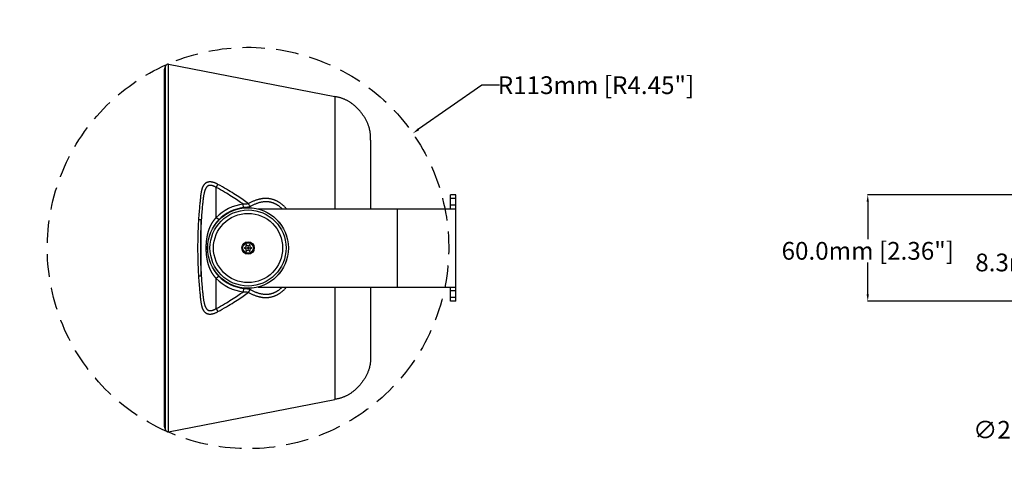
# Model space of a CAD drawing. Units: millimetres. Extents: x -909 to 704, y -404 to 580.
# Drawn here: x -822 to -267, y 266 to 523 of the extents above; entities that cross this region are included whole.
import ezdxf

# ---------------------------------------------------------------- set-up
doc = ezdxf.new("R2010")
doc.units = ezdxf.units.MM
doc.linetypes.add('DASHED', pattern=[19.05, 12.7, -6.35])
doc.layers.add('AXIS_Dimensions', color=7, linetype='Continuous')
doc.layers.add('AXIS_Sectional-View', color=7, linetype='Continuous')
doc.styles.get("Standard").update_dxf_attribs({"font": 'arial.ttf'})
doc.dimstyles.new('AXIS', dxfattribs={"dimtxt": 10, "dimasz": 4, "dimexe": 0.18, "dimexo": 0.0625, "dimgap": 0.09, "dimtad": 0, "dimtih": 1, "dimtoh": 1, "dimdec": 0, "dimzin": 0, "dimdsep": 46, "dimtxsty": 'Standard', "dimcen": 0.09, "dimadec": 0, "dimazin": 0, "dimtfac": 1, "dimtdec": 0, "dimtofl": 0, "dimtmove": 0, "dimatfit": 3, "dimfxl": 1, "dimtolj": 1, "dimtzin": 0, "dimarcsym": 0})

# ---------------------------------------------------------------- blocks, each defined once
blk = doc.blocks.new('*D12')
at = {"layer": 'AXIS_Dimensions', "color": 0, "lineweight": -2, "transparency": 16777216}
for p, q in [((-43, 398.84), (-192.48, 398.84)), ((-192.3, 394.84), (-192.3, 394.54)), ((-43, 390.54), (-192.48, 390.54)), ((-192.3, 390.54), (-192.3, 386.54)), ((-192.3, 386.54), (-196.3, 386.54))]:
    blk.add_line(p, q, dxfattribs=at)
at = {"layer": 'AXIS_Dimensions', "color": 0, "transparency": 16777216}
for points in [[(-192.96, 394.84), (-191.63, 394.84), (-192.3, 398.84)], [(-192.96, 394.54), (-191.63, 394.54), (-192.3, 390.54)]]:
    blk.add_solid(points, dxfattribs=at)
at = {"layer": 'Defpoints', "color": 0, "transparency": 16777216}
for p in [(-42.93, 398.84), (-192.3, 390.54), (-42.93, 390.54)]:
    blk.add_point(p, dxfattribs=at)
at = {"layer": 'AXIS_Dimensions', "color": 0, "transparency": 16777216, "insert": (-238.89, 386.54), "char_height": 10, "attachment_point": 5}
blk.add_mtext('\\A1;8.3mm [0.33"]', dxfattribs=at)
blk = doc.blocks.new('*D13')
at = {"layer": 'AXIS_Dimensions', "color": 0, "lineweight": -2, "transparency": 16777216}
for p, q in [((-0.05, 424.69), (-344.32, 424.69)), ((-344.14, 420.69), (-344.14, 399.59)), ((-344.14, 368.69), (-344.14, 386.59)), ((-0.05, 364.69), (-344.32, 364.69))]:
    blk.add_line(p, q, dxfattribs=at)
at = {"layer": 'AXIS_Dimensions', "color": 0, "transparency": 16777216}
for points in [[(-344.8, 420.69), (-343.47, 420.69), (-344.14, 424.69)], [(-344.8, 368.69), (-343.47, 368.69), (-344.14, 364.69)]]:
    blk.add_solid(points, dxfattribs=at)
at = {"layer": 'Defpoints', "color": 0, "transparency": 16777216}
for p in [(0.02, 424.69), (-344.14, 364.69), (0.02, 364.69)]:
    blk.add_point(p, dxfattribs=at)
at = {"layer": 'AXIS_Dimensions', "color": 0, "transparency": 16777216, "insert": (-344.14, 393.09), "char_height": 10, "attachment_point": 5}
blk.add_mtext('\\A1;60.0mm [2.36"]', dxfattribs=at)
blk = doc.blocks.new('*D14')
at = {"layer": 'AXIS_Dimensions', "color": 0, "lineweight": -2, "transparency": 16777216}
for p, q in [((-0.07, 394.69), (0.11, 394.69)), ((0.02, 394.6), (0.02, 394.78)), ((-161.31, 292.32), (-11.8, 387.19)), ((-165.31, 292.32), (-161.31, 292.32))]:
    blk.add_line(p, q, dxfattribs=at)
at = {"layer": 'AXIS_Dimensions', "color": 0, "transparency": 16777216}
blk.add_solid([(-12.16, 387.75), (-11.45, 386.63), (-8.43, 389.33)], dxfattribs=at)
at = {"layer": 'Defpoints', "color": 0, "transparency": 16777216}
for p in [(8.46, 400.05), (-8.43, 389.33)]:
    blk.add_point(p, dxfattribs=at)
at = {"layer": 'AXIS_Dimensions', "color": 0, "transparency": 16777216, "insert": (-222.66, 292.32), "char_height": 10, "attachment_point": 5}
blk.add_mtext('\\A1;∅20.0mm [∅0.79"]', dxfattribs=at)
blk = doc.blocks.new('*D21')
at = {"layer": 'AXIS_Dimensions', "color": 0, "lineweight": -2, "transparency": 16777216}
for p, q in [((-561.33, 486.37), (-597.02, 461.52)), ((-551.5, 486.37), (-561.33, 486.37)), ((-693.11, 394.69), (-692.93, 394.69)), ((-693.02, 394.6), (-693.02, 394.78))]:
    blk.add_line(p, q, dxfattribs=at)
at = {"layer": 'AXIS_Dimensions', "color": 0, "transparency": 16777216}
blk.add_solid([(-597.4, 462.07), (-596.64, 460.97), (-600.3, 459.23)], dxfattribs=at)
at = {"layer": 'Defpoints', "color": 0, "transparency": 16777216}
for p in [(-600.3, 459.23), (-693.02, 394.69)]:
    blk.add_point(p, dxfattribs=at)
at = {"layer": 'AXIS_Dimensions', "color": 0, "transparency": 16777216, "insert": (-497.14, 486.37), "char_height": 10, "attachment_point": 5}
blk.add_mtext('\\A1;R113mm [R4.45"]', dxfattribs=at)

msp = doc.modelspace()

# ---------------------------------------------------------------- linework, layer by layer
at = {"layer": 'AXIS_Dimensions', "linetype": 'DASHED'}
msp.add_ellipse((-693.02, 394.69), major_axis=(-45.63, -103.36), ratio=0.999936, dxfattribs=at)
at = {"layer": 'AXIS_Sectional-View', "linetype": 'Continuous'}
for p, q in [((-740.3, 494.71), (-740.3, 294.67)), ((-739.46, 497.19), (-740.24, 495.05)), ((-740.24, 495.05), (-740.24, 294.33)), ((-739.46, 292.19), (-739.46, 497.19)), ((-737.76, 498.15), (-644.25, 479.97)), ((-737.76, 291.23), (-737.76, 498.15)), ((-740.32, 491.69), (-740.32, 297.69)), ((-644.25, 479.97), (-644.25, 416.69)), ((-624.02, 455.43), (-624.02, 416.69)), ((-710.92, 428.78), (-710, 430.5)), ((-710.92, 411.84), (-710.92, 428.78)), ((-579.02, 416.69), (-579.02, 424.69)), ((-576.02, 424.69), (-579.02, 424.69)), ((-576.02, 422.64), (-579.02, 422.64)), ((-576.02, 364.69), (-576.02, 424.69)), ((-695.5, 417.41), (-695.71, 419.33)), ((-695.35, 419.32), (-695.47, 419.33)), ((-693.66, 419.45), (-693.92, 419.41)), ((-693.53, 419.47), (-693.66, 419.45)), ((-693.41, 419.49), (-693.53, 419.47)), ((-693.3, 419.51), (-693.41, 419.49)), ((-692.65, 419.4), (-692.81, 419.63)), ((-692.49, 419.16), (-692.65, 419.4)), ((-692.34, 418.93), (-692.49, 419.16)), ((-692.18, 418.7), (-692.34, 418.93)), ((-692.03, 418.47), (-692.18, 418.7)), ((-691.88, 418.25), (-692.03, 418.47)), ((-691.73, 418.04), (-691.88, 418.25)), ((-687.32, 416.69), (-576.02, 416.69)), ((-609.02, 416.69), (-609.02, 372.69)), ((-576.02, 418.74), (-579.02, 418.74)), ((-719.38, 379), (-719.38, 410.37)), ((-709.52, 410.5), (-710.92, 411.84)), ((-716.73, 394.69), (-715.75, 394.69)), ((-710.92, 360.6), (-710.92, 377.54)), ((-695.5, 371.97), (-695.71, 370.05)), ((-687.32, 372.69), (-576.02, 372.69)), ((-644.25, 372.69), (-644.25, 309.41)), ((-624.02, 372.69), (-624.02, 333.95)), ((-579.02, 364.69), (-579.02, 372.69)), ((-693.66, 369.93), (-693.53, 369.91)), ((-693.53, 369.91), (-693.41, 369.89)), ((-576.02, 370.64), (-579.02, 370.64)), ((-576.02, 366.74), (-579.02, 366.74)), ((-710.92, 360.6), (-710, 358.88)), ((-576.02, 364.69), (-579.02, 364.69)), ((-737.76, 291.23), (-644.25, 309.41)), ((-740.24, 294.33), (-739.46, 292.19))]:
    msp.add_line(p, q, dxfattribs=at)
for points in [[(-624.02, 455.43), (-624.02, 455.94), (-624.02, 456.44), (-624.03, 456.9), (-624.04, 457.35), (-624.06, 457.78), (-624.09, 458.19), (-624.12, 458.58), (-624.15, 458.96), (-624.19, 459.33), (-624.24, 459.69), (-624.29, 460.04), (-624.35, 460.39), (-624.41, 460.73), (-624.48, 461.07), (-624.55, 461.4), (-624.64, 461.74), (-624.72, 462.08), (-624.82, 462.41), (-624.92, 462.75), (-625.02, 463.09), (-625.14, 463.43), (-625.26, 463.77), (-625.39, 464.12), (-625.52, 464.47), (-625.67, 464.82), (-625.82, 465.18), (-625.98, 465.53), (-626.15, 465.89), (-626.33, 466.25), (-626.52, 466.62), (-626.71, 466.98), (-626.92, 467.35), (-627.13, 467.72), (-627.35, 468.09), (-627.58, 468.46), (-627.82, 468.83), (-628.06, 469.19), (-628.31, 469.56), (-628.57, 469.93), (-628.84, 470.29), (-629.12, 470.65), (-629.4, 471.01), (-629.69, 471.37), (-629.98, 471.72), (-630.28, 472.06), (-630.58, 472.4), (-630.88, 472.73), (-631.19, 473.06), (-631.51, 473.38), (-631.82, 473.69), (-632.14, 473.99), (-632.46, 474.29), (-632.78, 474.57), (-633.1, 474.85), (-633.42, 475.12), (-633.74, 475.38), (-634.06, 475.63), (-634.39, 475.88), (-634.71, 476.11), (-635.03, 476.34), (-635.34, 476.56), (-635.66, 476.77), (-635.98, 476.97), (-636.29, 477.16), (-636.61, 477.35), (-636.92, 477.52), (-637.23, 477.69), (-637.55, 477.86), (-637.86, 478.01), (-638.17, 478.16), (-638.49, 478.3), (-638.8, 478.44), (-639.12, 478.57), (-639.45, 478.7), (-639.77, 478.82), (-640.11, 478.94), (-640.45, 479.06), (-640.81, 479.17), (-641.17, 479.27), (-641.56, 479.38), (-641.95, 479.48), (-642.37, 479.58), (-642.8, 479.68), (-643.26, 479.77), (-643.74, 479.87), (-644.25, 479.97)], [(-710, 430.5), (-710.22, 430.63), (-710.44, 430.75), (-710.65, 430.86), (-710.85, 430.96), (-711.05, 431.06), (-711.24, 431.15), (-711.43, 431.23), (-711.62, 431.31), (-711.8, 431.38), (-711.97, 431.45), (-712.14, 431.51), (-712.31, 431.56), (-712.48, 431.61), (-712.64, 431.66), (-712.8, 431.7), (-712.95, 431.74), (-713.1, 431.77), (-713.25, 431.8), (-713.4, 431.82), (-713.54, 431.85), (-713.69, 431.87), (-713.82, 431.88), (-713.96, 431.89), (-714.09, 431.9), (-714.22, 431.91), (-714.35, 431.91), (-714.47, 431.91), (-714.6, 431.9), (-714.72, 431.9), (-714.84, 431.89), (-714.95, 431.88), (-715.07, 431.86), (-715.18, 431.85), (-715.29, 431.83), (-715.4, 431.8), (-715.51, 431.78), (-715.61, 431.75), (-715.72, 431.72), (-715.82, 431.69), (-715.92, 431.66), (-716.02, 431.62), (-716.12, 431.58), (-716.22, 431.54), (-716.32, 431.5), (-716.41, 431.45), (-716.51, 431.4), (-716.6, 431.35), (-716.69, 431.29), (-716.79, 431.24), (-716.88, 431.17), (-716.97, 431.11), (-717.05, 431.05), (-717.14, 430.98), (-717.23, 430.9), (-717.31, 430.83), (-717.4, 430.75), (-717.48, 430.67), (-717.57, 430.58), (-717.65, 430.49), (-717.73, 430.4), (-717.81, 430.3), (-717.89, 430.2), (-717.97, 430.09), (-718.05, 429.98), (-718.12, 429.87), (-718.2, 429.75), (-718.27, 429.62), (-718.35, 429.49), (-718.42, 429.35), (-718.5, 429.21), (-718.57, 429.05), (-718.64, 428.9), (-718.71, 428.73), (-718.78, 428.55), (-718.84, 428.37), (-718.91, 428.17), (-718.98, 427.97), (-719.04, 427.75), (-719.1, 427.52), (-719.16, 427.27), (-719.22, 427.01), (-719.29, 426.72), (-719.35, 426.42), (-719.4, 426.09), (-719.46, 425.74), (-719.52, 425.37), (-719.58, 424.97), (-719.64, 424.55), (-719.7, 424.1), (-719.75, 423.62), (-719.81, 423.12), (-719.87, 422.58), (-719.93, 422), (-720, 421.4), (-720.06, 420.75), (-720.13, 420.07), (-720.2, 419.34), (-720.27, 418.56), (-720.35, 417.73), (-720.43, 416.85), (-720.51, 415.89), (-720.59, 414.89), (-720.67, 413.85), (-720.75, 412.8), (-720.82, 411.75), (-720.89, 410.69)], [(-710.92, 428.78), (-711.1, 428.88), (-711.28, 428.98), (-711.45, 429.08), (-711.61, 429.16), (-711.77, 429.25), (-711.93, 429.32), (-712.08, 429.39), (-712.22, 429.45), (-712.37, 429.51), (-712.5, 429.57), (-712.64, 429.62), (-712.77, 429.66), (-712.89, 429.7), (-713.02, 429.74), (-713.14, 429.77), (-713.25, 429.8), (-713.37, 429.83), (-713.48, 429.85), (-713.59, 429.88), (-713.69, 429.89), (-713.8, 429.91), (-713.9, 429.92), (-714, 429.93), (-714.09, 429.94), (-714.19, 429.94), (-714.28, 429.94), (-714.36, 429.94), (-714.45, 429.94), (-714.53, 429.94), (-714.62, 429.93), (-714.7, 429.92), (-714.77, 429.91), (-714.85, 429.9), (-714.93, 429.88), (-715, 429.86), (-715.07, 429.85), (-715.14, 429.82), (-715.21, 429.8), (-715.28, 429.78), (-715.35, 429.75), (-715.42, 429.72), (-715.48, 429.69), (-715.55, 429.66), (-715.61, 429.62), (-715.67, 429.59), (-715.74, 429.55), (-715.8, 429.51), (-715.86, 429.46), (-715.92, 429.41), (-715.98, 429.37), (-716.05, 429.31), (-716.11, 429.26), (-716.17, 429.2), (-716.23, 429.13), (-716.29, 429.07), (-716.35, 429), (-716.41, 428.92), (-716.48, 428.84), (-716.54, 428.76), (-716.6, 428.66), (-716.67, 428.57), (-716.73, 428.47), (-716.79, 428.36), (-716.86, 428.24), (-716.92, 428.11), (-716.99, 427.98), (-717.05, 427.83), (-717.12, 427.68), (-717.19, 427.51), (-717.25, 427.34), (-717.32, 427.14), (-717.39, 426.94), (-717.46, 426.72), (-717.52, 426.48), (-717.59, 426.22), (-717.66, 425.94), (-717.73, 425.65), (-717.8, 425.33), (-717.86, 425), (-717.93, 424.64), (-718, 424.26), (-718.07, 423.85), (-718.14, 423.42), (-718.2, 422.96), (-718.27, 422.47), (-718.34, 421.95), (-718.41, 421.4), (-718.48, 420.81), (-718.55, 420.17), (-718.62, 419.5), (-718.69, 418.78), (-718.77, 418.01), (-718.84, 417.23), (-718.92, 416.39), (-719, 415.49), (-719.08, 414.53), (-719.16, 413.52), (-719.23, 412.48), (-719.31, 411.43), (-719.38, 410.37)], [(-695.71, 419.33), (-696.43, 419.85), (-697.17, 420.37), (-697.95, 420.91), (-698.75, 421.45), (-699.58, 422.01), (-700.44, 422.57), (-701.32, 423.14), (-702.25, 423.72), (-703.2, 424.32), (-704.18, 424.92), (-705.21, 425.53), (-706.26, 426.15), (-707.36, 426.79), (-708.5, 427.44), (-709.69, 428.1), (-710.92, 428.78)], [(-692.81, 419.63), (-693.51, 420.16), (-694.23, 420.69), (-694.97, 421.23), (-695.74, 421.77), (-696.54, 422.33), (-697.37, 422.9), (-698.23, 423.47), (-699.12, 424.06), (-700.04, 424.65), (-700.99, 425.26), (-701.98, 425.87), (-703, 426.5), (-704.06, 427.13), (-705.16, 427.78), (-706.3, 428.44), (-707.48, 429.11), (-708.72, 429.8), (-710, 430.5)], [(-676.22, 420.82), (-676.45, 420.94), (-676.69, 421.07), (-676.92, 421.18), (-677.16, 421.3), (-677.39, 421.4), (-677.63, 421.51), (-677.87, 421.61), (-678.11, 421.7), (-678.34, 421.79), (-678.58, 421.87), (-678.82, 421.95), (-679.07, 422.02), (-679.31, 422.09), (-679.55, 422.16), (-679.8, 422.22), (-680.04, 422.27), (-680.29, 422.32), (-680.54, 422.37), (-680.79, 422.41), (-681.05, 422.45), (-681.3, 422.48), (-681.56, 422.51), (-681.82, 422.53), (-682.08, 422.55), (-682.34, 422.57), (-682.61, 422.58), (-682.88, 422.58), (-683.15, 422.58), (-683.43, 422.57), (-683.71, 422.56), (-683.99, 422.55), (-684.27, 422.53), (-684.56, 422.5), (-684.86, 422.47), (-685.15, 422.43), (-685.45, 422.38), (-685.76, 422.33), (-686.07, 422.27), (-686.38, 422.21), (-686.7, 422.13), (-687.02, 422.06), (-687.35, 421.97), (-687.68, 421.88), (-688.02, 421.77), (-688.36, 421.66), (-688.71, 421.55), (-689.06, 421.42), (-689.41, 421.28), (-689.77, 421.14), (-690.14, 420.99), (-690.51, 420.82), (-690.88, 420.65), (-691.26, 420.47), (-691.65, 420.27), (-692.03, 420.07), (-692.42, 419.86), (-692.81, 419.63)], [(-695.47, 419.33), (-695.5, 419.33), (-695.54, 419.33), (-695.57, 419.33), (-695.6, 419.33), (-695.63, 419.33), (-695.66, 419.33), (-695.68, 419.33), (-695.71, 419.33)], [(-695.32, 417.41), (-695.35, 417.41), (-695.38, 417.41), (-695.4, 417.41), (-695.43, 417.41), (-695.45, 417.41), (-695.48, 417.41), (-695.5, 417.41)], [(-693.92, 419.41), (-694.04, 419.39), (-694.15, 419.37), (-694.25, 419.36), (-694.36, 419.35), (-694.45, 419.34), (-694.54, 419.33), (-694.63, 419.32), (-694.71, 419.32), (-694.78, 419.31), (-694.85, 419.31), (-694.92, 419.31), (-694.98, 419.31), (-695.05, 419.31), (-695.1, 419.31), (-695.16, 419.31), (-695.21, 419.31), (-695.26, 419.31), (-695.3, 419.32), (-695.35, 419.32)], [(-695.11, 417.41), (-695.18, 417.41), (-695.22, 417.41), (-695.25, 417.41), (-695.32, 417.41)], [(-693.02, 417.65), (-693.18, 417.62), (-693.32, 417.59), (-693.46, 417.57), (-693.59, 417.55), (-693.71, 417.53), (-693.82, 417.51), (-693.93, 417.49), (-694.03, 417.48), (-694.13, 417.47), (-694.22, 417.46), (-694.3, 417.45), (-694.38, 417.44), (-694.46, 417.44), (-694.53, 417.43), (-694.6, 417.43), (-694.66, 417.42), (-694.72, 417.42), (-694.78, 417.42), (-694.83, 417.42), (-694.89, 417.41), (-694.93, 417.41), (-694.98, 417.41), (-695.03, 417.41), (-695.07, 417.41), (-695.11, 417.41)], [(-692.81, 419.63), (-692.83, 419.62), (-692.85, 419.62), (-692.87, 419.61), (-692.89, 419.6), (-692.91, 419.59), (-692.93, 419.58), (-692.96, 419.58), (-692.99, 419.57), (-693.02, 419.56), (-693.05, 419.55), (-693.09, 419.55), (-693.13, 419.54), (-693.17, 419.53), (-693.21, 419.52), (-693.26, 419.51), (-693.3, 419.51)], [(-691.73, 418.04), (-691.75, 418.03), (-691.76, 418.02), (-691.78, 418.01), (-691.8, 418.01), (-691.82, 418), (-691.84, 417.99), (-691.86, 417.98), (-691.88, 417.97), (-691.9, 417.96), (-691.93, 417.95), (-691.95, 417.94), (-691.98, 417.93), (-692.01, 417.92), (-692.04, 417.91), (-692.07, 417.89), (-692.11, 417.88), (-692.15, 417.87), (-692.18, 417.86), (-692.22, 417.85), (-692.27, 417.83), (-692.31, 417.82), (-692.36, 417.81), (-692.41, 417.79), (-692.47, 417.78), (-692.52, 417.76), (-692.58, 417.75), (-692.65, 417.73), (-692.71, 417.72), (-692.78, 417.7), (-692.86, 417.68), (-692.94, 417.67), (-693.02, 417.65)], [(-677.04, 419.2), (-677.25, 419.32), (-677.47, 419.43), (-677.68, 419.53), (-677.89, 419.64), (-678.1, 419.73), (-678.31, 419.82), (-678.52, 419.91), (-678.73, 419.99), (-678.94, 420.07), (-679.16, 420.14), (-679.37, 420.21), (-679.58, 420.28), (-679.8, 420.34), (-680.02, 420.39), (-680.23, 420.44), (-680.45, 420.49), (-680.67, 420.54), (-680.9, 420.57), (-681.12, 420.61), (-681.35, 420.64), (-681.58, 420.67), (-681.81, 420.69), (-682.04, 420.71), (-682.28, 420.72), (-682.52, 420.73), (-682.76, 420.73), (-683.01, 420.73), (-683.26, 420.73), (-683.51, 420.72), (-683.77, 420.7), (-684.03, 420.68), (-684.29, 420.66), (-684.56, 420.62), (-684.84, 420.59), (-685.11, 420.54), (-685.4, 420.49), (-685.68, 420.44), (-685.97, 420.37), (-686.27, 420.3), (-686.57, 420.23), (-686.88, 420.14), (-687.19, 420.05), (-687.51, 419.95), (-687.84, 419.84), (-688.17, 419.72), (-688.5, 419.6), (-688.84, 419.46), (-689.19, 419.32), (-689.54, 419.17), (-689.89, 419), (-690.25, 418.83), (-690.62, 418.65), (-690.98, 418.46), (-691.36, 418.25), (-691.73, 418.04)], [(-673.82, 416.69), (-674.02, 416.89), (-674.24, 417.1), (-674.46, 417.31), (-674.68, 417.51), (-674.9, 417.69), (-675.12, 417.88), (-675.34, 418.05), (-675.55, 418.22), (-675.77, 418.38), (-675.98, 418.53), (-676.2, 418.68), (-676.41, 418.82), (-676.62, 418.95), (-676.83, 419.08), (-677.04, 419.2)], [(-671.35, 416.69), (-671.54, 416.91), (-671.77, 417.18), (-672.01, 417.44), (-672.24, 417.69), (-672.48, 417.93), (-672.71, 418.16), (-672.94, 418.39), (-673.18, 418.6), (-673.41, 418.81), (-673.65, 419.02), (-673.88, 419.21), (-674.11, 419.4), (-674.35, 419.58), (-674.58, 419.76), (-674.81, 419.93), (-675.05, 420.09), (-675.28, 420.25), (-675.51, 420.4), (-675.75, 420.54), (-675.98, 420.68), (-676.22, 420.82)], [(-720.89, 410.69), (-720.95, 409.63), (-721.01, 408.57), (-721.07, 407.51), (-721.12, 406.45), (-721.17, 405.38), (-721.21, 404.32), (-721.25, 403.25), (-721.28, 402.18), (-721.31, 401.11), (-721.33, 400.04), (-721.35, 398.97), (-721.37, 397.9), (-721.38, 396.83), (-721.39, 395.76), (-721.39, 394.69), (-721.39, 393.62), (-721.38, 392.55), (-721.37, 391.48), (-721.35, 390.41), (-721.33, 389.34), (-721.31, 388.27), (-721.28, 387.2), (-721.25, 386.13), (-721.21, 385.06), (-721.17, 384), (-721.12, 382.93), (-721.07, 381.87), (-721.01, 380.81), (-720.95, 379.75), (-720.89, 378.69)], [(-719.38, 410.37), (-719.4, 410.39), (-719.43, 410.4), (-719.46, 410.41), (-719.48, 410.43), (-719.51, 410.44), (-719.54, 410.45), (-719.57, 410.46), (-719.61, 410.47), (-719.64, 410.48), (-719.68, 410.49), (-719.72, 410.5), (-719.76, 410.51), (-719.81, 410.52), (-719.86, 410.53), (-719.91, 410.54), (-719.97, 410.56), (-720.02, 410.57), (-720.08, 410.58), (-720.14, 410.59), (-720.19, 410.6), (-720.25, 410.61), (-720.3, 410.62), (-720.35, 410.63), (-720.4, 410.63), (-720.46, 410.64), (-720.51, 410.65), (-720.56, 410.66), (-720.62, 410.66), (-720.68, 410.67), (-720.74, 410.68), (-720.81, 410.68), (-720.89, 410.69)], [(-719.38, 410.37), (-719.44, 409.34), (-719.5, 408.3), (-719.55, 407.26), (-719.6, 406.21), (-719.65, 405.17), (-719.69, 404.13), (-719.73, 403.08), (-719.76, 402.03), (-719.79, 400.99), (-719.81, 399.94), (-719.83, 398.89), (-719.85, 397.84), (-719.86, 396.79), (-719.87, 395.74), (-719.87, 394.69), (-719.87, 393.64), (-719.86, 392.59), (-719.85, 391.54), (-719.83, 390.49), (-719.81, 389.44), (-719.79, 388.39), (-719.76, 387.35), (-719.73, 386.3), (-719.69, 385.25), (-719.65, 384.21), (-719.6, 383.17), (-719.55, 382.12), (-719.5, 381.08), (-719.44, 380.04), (-719.38, 379)], [(-710.92, 411.84), (-710.97, 411.78), (-711.03, 411.73), (-711.08, 411.67), (-711.14, 411.62), (-711.19, 411.56), (-711.25, 411.51), (-711.3, 411.45), (-711.36, 411.4), (-711.41, 411.34), (-711.47, 411.28), (-711.52, 411.22), (-711.57, 411.17), (-711.63, 411.11), (-711.68, 411.05), (-711.73, 410.99), (-711.78, 410.93), (-711.84, 410.87), (-711.89, 410.81), (-711.94, 410.75), (-711.99, 410.69), (-712.05, 410.62), (-712.1, 410.56), (-712.15, 410.5), (-712.2, 410.43), (-712.25, 410.37), (-712.3, 410.3), (-712.35, 410.24), (-712.41, 410.17), (-712.46, 410.11), (-712.51, 410.04), (-712.56, 409.97), (-712.61, 409.9), (-712.66, 409.83), (-712.71, 409.77), (-712.76, 409.7), (-712.81, 409.63), (-712.86, 409.55), (-712.9, 409.48), (-712.95, 409.41), (-713, 409.34), (-713.05, 409.27), (-713.1, 409.19), (-713.15, 409.12), (-713.2, 409.04), (-713.24, 408.97), (-713.29, 408.89), (-713.34, 408.81), (-713.39, 408.74), (-713.43, 408.66), (-713.48, 408.58), (-713.53, 408.5), (-713.57, 408.42), (-713.62, 408.34), (-713.67, 408.25), (-713.72, 408.17), (-713.76, 408.08), (-713.81, 408), (-713.86, 407.91), (-713.9, 407.83), (-713.95, 407.74), (-714, 407.65), (-714.04, 407.56), (-714.09, 407.47), (-714.13, 407.38), (-714.18, 407.29), (-714.22, 407.2), (-714.27, 407.11), (-714.31, 407.01), (-714.36, 406.92), (-714.4, 406.82), (-714.44, 406.73), (-714.49, 406.63), (-714.53, 406.54), (-714.57, 406.44), (-714.61, 406.34), (-714.66, 406.24), (-714.7, 406.14), (-714.74, 406.04), (-714.78, 405.94), (-714.82, 405.84), (-714.86, 405.74), (-714.9, 405.63), (-714.94, 405.53), (-714.98, 405.43), (-715.02, 405.32), (-715.06, 405.21), (-715.1, 405.11), (-715.14, 405), (-715.18, 404.89), (-715.22, 404.78), (-715.25, 404.67), (-715.29, 404.56), (-715.33, 404.45), (-715.36, 404.33), (-715.4, 404.22), (-715.43, 404.1), (-715.47, 403.99), (-715.51, 403.87), (-715.54, 403.75), (-715.57, 403.64), (-715.61, 403.52), (-715.64, 403.4), (-715.67, 403.28), (-715.71, 403.16), (-715.74, 403.03), (-715.77, 402.91), (-715.8, 402.79), (-715.83, 402.66), (-715.86, 402.54), (-715.89, 402.41), (-715.92, 402.28), (-715.95, 402.15), (-715.98, 402.02), (-716.01, 401.89), (-716.04, 401.76), (-716.06, 401.63), (-716.09, 401.5), (-716.12, 401.37), (-716.14, 401.23), (-716.17, 401.1), (-716.19, 400.96), (-716.22, 400.83), (-716.24, 400.69), (-716.27, 400.55), (-716.29, 400.42), (-716.31, 400.28), (-716.33, 400.14), (-716.35, 400), (-716.37, 399.86), (-716.39, 399.72), (-716.41, 399.57), (-716.43, 399.43), (-716.45, 399.29), (-716.47, 399.14), (-716.49, 399), (-716.5, 398.86), (-716.52, 398.71), (-716.53, 398.57), (-716.55, 398.42), (-716.56, 398.27), (-716.58, 398.13), (-716.59, 397.98), (-716.6, 397.83), (-716.61, 397.69), (-716.63, 397.54), (-716.64, 397.39), (-716.65, 397.24), (-716.66, 397.09), (-716.67, 396.94), (-716.67, 396.79), (-716.68, 396.64), (-716.69, 396.49), (-716.7, 396.34), (-716.7, 396.19), (-716.71, 396.04), (-716.71, 395.89), (-716.72, 395.74), (-716.72, 395.59), (-716.72, 395.44), (-716.73, 395.29), (-716.73, 395.14), (-716.73, 394.99), (-716.73, 394.84), (-716.73, 394.69)], [(-709.52, 410.5), (-709.57, 410.45), (-709.62, 410.41), (-709.66, 410.36), (-709.71, 410.32), (-709.76, 410.27), (-709.8, 410.22), (-709.85, 410.18), (-709.89, 410.13), (-709.94, 410.08), (-709.99, 410.03), (-710.03, 409.98), (-710.08, 409.93), (-710.12, 409.89), (-710.17, 409.84), (-710.21, 409.78), (-710.26, 409.73), (-710.3, 409.68), (-710.35, 409.63), (-710.39, 409.58), (-710.44, 409.53), (-710.48, 409.47), (-710.52, 409.42), (-710.57, 409.36), (-710.61, 409.31), (-710.66, 409.25), (-710.7, 409.2), (-710.75, 409.14), (-710.79, 409.09), (-710.83, 409.03), (-710.88, 408.97), (-710.92, 408.91), (-710.96, 408.85), (-711.01, 408.79), (-711.05, 408.73), (-711.09, 408.67), (-711.14, 408.61), (-711.18, 408.55), (-711.22, 408.49), (-711.26, 408.43), (-711.31, 408.36), (-711.35, 408.3), (-711.39, 408.24), (-711.43, 408.17), (-711.48, 408.1), (-711.52, 408.04), (-711.56, 407.97), (-711.6, 407.9), (-711.64, 407.84), (-711.69, 407.77), (-711.73, 407.7), (-711.77, 407.63), (-711.81, 407.56), (-711.85, 407.49), (-711.89, 407.41), (-711.93, 407.34), (-711.98, 407.26), (-712.02, 407.19), (-712.06, 407.11), (-712.09, 407.05)], [(-716.73, 394.69), (-716.73, 394.54), (-716.73, 394.39), (-716.73, 394.24), (-716.73, 394.09), (-716.72, 393.94), (-716.72, 393.79), (-716.72, 393.64), (-716.71, 393.49), (-716.71, 393.33), (-716.7, 393.18), (-716.7, 393.03), (-716.69, 392.88), (-716.68, 392.74), (-716.67, 392.59), (-716.67, 392.44), (-716.66, 392.29), (-716.65, 392.14), (-716.64, 391.99), (-716.63, 391.84), (-716.61, 391.69), (-716.6, 391.55), (-716.59, 391.4), (-716.58, 391.25), (-716.56, 391.11), (-716.55, 390.96), (-716.53, 390.81), (-716.52, 390.67), (-716.5, 390.52), (-716.49, 390.38), (-716.47, 390.23), (-716.45, 390.09), (-716.43, 389.95), (-716.41, 389.81), (-716.39, 389.66), (-716.37, 389.52), (-716.35, 389.38), (-716.33, 389.24), (-716.31, 389.1), (-716.29, 388.96), (-716.27, 388.83), (-716.24, 388.69), (-716.22, 388.55), (-716.19, 388.42), (-716.17, 388.28), (-716.14, 388.15), (-716.12, 388.01), (-716.09, 387.88), (-716.06, 387.75), (-716.04, 387.61), (-716.01, 387.48), (-715.98, 387.35), (-715.95, 387.23), (-715.92, 387.1), (-715.89, 386.97), (-715.86, 386.84), (-715.83, 386.72), (-715.8, 386.59), (-715.77, 386.47), (-715.74, 386.35), (-715.71, 386.22), (-715.67, 386.1), (-715.64, 385.98), (-715.61, 385.86), (-715.57, 385.74), (-715.54, 385.62), (-715.51, 385.51), (-715.47, 385.39), (-715.43, 385.28), (-715.4, 385.16), (-715.36, 385.05), (-715.33, 384.93), (-715.29, 384.82), (-715.25, 384.71), (-715.22, 384.6), (-715.18, 384.49), (-715.14, 384.38), (-715.1, 384.27), (-715.06, 384.17), (-715.02, 384.06), (-714.98, 383.95), (-714.94, 383.85), (-714.9, 383.75), (-714.86, 383.64), (-714.82, 383.54), (-714.78, 383.44), (-714.74, 383.34), (-714.7, 383.24), (-714.66, 383.14), (-714.61, 383.04), (-714.57, 382.94), (-714.53, 382.84), (-714.49, 382.75), (-714.44, 382.65), (-714.4, 382.56), (-714.36, 382.46), (-714.31, 382.37), (-714.27, 382.27), (-714.22, 382.18), (-714.18, 382.09), (-714.13, 382), (-714.09, 381.91), (-714.04, 381.82), (-714, 381.73), (-713.95, 381.64), (-713.9, 381.55), (-713.86, 381.47), (-713.81, 381.38), (-713.76, 381.29), (-713.72, 381.21), (-713.67, 381.12), (-713.62, 381.04), (-713.57, 380.96), (-713.53, 380.88), (-713.48, 380.8), (-713.43, 380.72), (-713.39, 380.64), (-713.34, 380.57), (-713.29, 380.49), (-713.24, 380.41), (-713.2, 380.34), (-713.15, 380.26), (-713.1, 380.19), (-713.05, 380.11), (-713, 380.04), (-712.95, 379.97), (-712.9, 379.9), (-712.86, 379.82), (-712.81, 379.75), (-712.76, 379.68), (-712.71, 379.61), (-712.66, 379.54), (-712.61, 379.48), (-712.56, 379.41), (-712.51, 379.34), (-712.46, 379.27), (-712.41, 379.21), (-712.35, 379.14), (-712.3, 379.08), (-712.25, 379.01), (-712.2, 378.95), (-712.15, 378.88), (-712.1, 378.82), (-712.05, 378.76), (-711.99, 378.69), (-711.94, 378.63), (-711.89, 378.57), (-711.84, 378.51), (-711.78, 378.45), (-711.73, 378.39), (-711.68, 378.33), (-711.63, 378.27), (-711.57, 378.21), (-711.52, 378.15), (-711.47, 378.1), (-711.41, 378.04), (-711.36, 377.98), (-711.3, 377.93), (-711.25, 377.87), (-711.19, 377.81), (-711.14, 377.76), (-711.08, 377.71), (-711.03, 377.65), (-710.97, 377.6), (-710.92, 377.54)], [(-719.38, 379), (-719.4, 378.99), (-719.43, 378.98), (-719.46, 378.97), (-719.48, 378.95), (-719.51, 378.94), (-719.54, 378.93), (-719.57, 378.92), (-719.61, 378.91), (-719.64, 378.9), (-719.68, 378.89), (-719.72, 378.88), (-719.76, 378.87), (-719.81, 378.86), (-719.86, 378.85), (-719.91, 378.83), (-719.97, 378.82), (-720.02, 378.81), (-720.08, 378.8), (-720.14, 378.79), (-720.19, 378.78), (-720.25, 378.77), (-720.3, 378.76), (-720.35, 378.75), (-720.4, 378.75), (-720.46, 378.74), (-720.51, 378.73), (-720.56, 378.72), (-720.62, 378.72), (-720.68, 378.71), (-720.74, 378.7), (-720.81, 378.7), (-720.89, 378.69)], [(-720.89, 378.69), (-720.82, 377.63), (-720.75, 376.58), (-720.67, 375.52), (-720.59, 374.48), (-720.51, 373.48), (-720.43, 372.53), (-720.35, 371.64), (-720.27, 370.82), (-720.2, 370.05), (-720.13, 369.32), (-720.06, 368.64), (-720, 368), (-719.94, 367.4), (-719.88, 366.83), (-719.82, 366.29), (-719.76, 365.79), (-719.7, 365.31), (-719.64, 364.87), (-719.59, 364.45), (-719.53, 364.05), (-719.47, 363.68), (-719.41, 363.33), (-719.35, 363.01), (-719.29, 362.7), (-719.23, 362.42), (-719.17, 362.15), (-719.11, 361.91), (-719.05, 361.68), (-718.99, 361.46), (-718.92, 361.25), (-718.86, 361.05), (-718.79, 360.86), (-718.72, 360.68), (-718.65, 360.51), (-718.58, 360.35), (-718.51, 360.2), (-718.44, 360.05), (-718.36, 359.91), (-718.29, 359.78), (-718.21, 359.65), (-718.14, 359.53), (-718.06, 359.41), (-717.98, 359.3), (-717.9, 359.2), (-717.82, 359.09), (-717.74, 358.99), (-717.66, 358.9), (-717.58, 358.81), (-717.5, 358.72), (-717.41, 358.64), (-717.33, 358.56), (-717.24, 358.49), (-717.15, 358.41), (-717.07, 358.34), (-716.98, 358.28), (-716.89, 358.21), (-716.8, 358.15), (-716.71, 358.09), (-716.61, 358.04), (-716.52, 357.99), (-716.43, 357.94), (-716.33, 357.89), (-716.23, 357.84), (-716.13, 357.8), (-716.04, 357.76), (-715.93, 357.72), (-715.83, 357.69), (-715.73, 357.66), (-715.62, 357.63), (-715.52, 357.6), (-715.41, 357.58), (-715.3, 357.55), (-715.19, 357.53), (-715.08, 357.52), (-714.96, 357.5), (-714.85, 357.49), (-714.73, 357.48), (-714.61, 357.48), (-714.48, 357.47), (-714.36, 357.47), (-714.23, 357.47), (-714.1, 357.48), (-713.97, 357.49), (-713.83, 357.5), (-713.69, 357.51), (-713.55, 357.53), (-713.41, 357.55), (-713.26, 357.58), (-713.11, 357.61), (-712.96, 357.64), (-712.8, 357.68), (-712.64, 357.72), (-712.48, 357.77), (-712.32, 357.82), (-712.15, 357.87), (-711.98, 357.93), (-711.8, 358), (-711.62, 358.07), (-711.43, 358.15), (-711.25, 358.23), (-711.05, 358.32), (-710.85, 358.41), (-710.65, 358.52), (-710.44, 358.63), (-710.22, 358.75), (-710, 358.88)], [(-719.38, 379), (-719.31, 377.95), (-719.23, 376.9), (-719.16, 375.86), (-719.08, 374.84), (-719, 373.88), (-718.92, 372.97), (-718.84, 372.14), (-718.77, 371.35), (-718.69, 370.59), (-718.62, 369.88), (-718.55, 369.2), (-718.48, 368.57), (-718.41, 367.98), (-718.34, 367.43), (-718.27, 366.92), (-718.21, 366.43), (-718.14, 365.98), (-718.07, 365.55), (-718, 365.14), (-717.94, 364.76), (-717.87, 364.41), (-717.8, 364.07), (-717.73, 363.76), (-717.67, 363.46), (-717.6, 363.19), (-717.53, 362.93), (-717.47, 362.69), (-717.4, 362.47), (-717.33, 362.26), (-717.26, 362.06), (-717.19, 361.89), (-717.13, 361.72), (-717.06, 361.56), (-716.99, 361.42), (-716.93, 361.28), (-716.86, 361.16), (-716.8, 361.04), (-716.74, 360.93), (-716.67, 360.82), (-716.61, 360.72), (-716.55, 360.63), (-716.48, 360.55), (-716.42, 360.47), (-716.36, 360.39), (-716.3, 360.32), (-716.24, 360.25), (-716.17, 360.19), (-716.11, 360.13), (-716.05, 360.07), (-715.99, 360.02), (-715.93, 359.97), (-715.87, 359.92), (-715.8, 359.88), (-715.74, 359.84), (-715.68, 359.8), (-715.62, 359.76), (-715.55, 359.72), (-715.49, 359.69), (-715.42, 359.66), (-715.35, 359.63), (-715.29, 359.6), (-715.22, 359.58), (-715.15, 359.56), (-715.08, 359.54), (-715.01, 359.52), (-714.93, 359.5), (-714.86, 359.48), (-714.78, 359.47), (-714.7, 359.46), (-714.62, 359.45), (-714.54, 359.44), (-714.46, 359.44), (-714.37, 359.44), (-714.28, 359.44), (-714.19, 359.44), (-714.1, 359.44), (-714, 359.45), (-713.9, 359.46), (-713.8, 359.47), (-713.7, 359.48), (-713.59, 359.5), (-713.48, 359.52), (-713.37, 359.55), (-713.26, 359.57), (-713.14, 359.6), (-713.02, 359.64), (-712.9, 359.68), (-712.77, 359.72), (-712.64, 359.76), (-712.51, 359.81), (-712.37, 359.87), (-712.23, 359.93), (-712.08, 359.99), (-711.93, 360.06), (-711.77, 360.13), (-711.61, 360.21), (-711.45, 360.3), (-711.28, 360.39), (-711.1, 360.49), (-710.92, 360.6)], [(-712.09, 382.33), (-712.06, 382.27), (-712.02, 382.19), (-711.98, 382.12), (-711.93, 382.04), (-711.89, 381.97), (-711.85, 381.89), (-711.81, 381.82), (-711.77, 381.75), (-711.73, 381.68), (-711.69, 381.61), (-711.64, 381.54), (-711.6, 381.47), (-711.56, 381.41), (-711.52, 381.34), (-711.48, 381.27), (-711.43, 381.21), (-711.39, 381.14), (-711.35, 381.08), (-711.31, 381.02), (-711.26, 380.95), (-711.22, 380.89), (-711.18, 380.83), (-711.14, 380.77), (-711.09, 380.71), (-711.05, 380.64), (-711.01, 380.59), (-710.96, 380.53), (-710.92, 380.47), (-710.88, 380.41), (-710.83, 380.35), (-710.79, 380.29), (-710.75, 380.24), (-710.7, 380.18), (-710.66, 380.13), (-710.61, 380.07), (-710.57, 380.02), (-710.52, 379.96), (-710.48, 379.91), (-710.44, 379.85), (-710.39, 379.8), (-710.35, 379.75), (-710.3, 379.7), (-710.26, 379.65), (-710.21, 379.59), (-710.17, 379.54), (-710.12, 379.49), (-710.08, 379.44), (-710.03, 379.4), (-709.99, 379.35), (-709.94, 379.3), (-709.89, 379.25), (-709.85, 379.2), (-709.8, 379.16), (-709.76, 379.11), (-709.71, 379.06), (-709.66, 379.02), (-709.62, 378.97), (-709.57, 378.93), (-709.52, 378.88)], [(-709.52, 378.88), (-709.58, 378.82), (-709.65, 378.75), (-709.71, 378.69), (-709.77, 378.62), (-709.84, 378.55), (-709.91, 378.49), (-709.97, 378.42), (-710.04, 378.35), (-710.11, 378.29), (-710.18, 378.22), (-710.25, 378.15), (-710.32, 378.08), (-710.4, 378.02), (-710.47, 377.95), (-710.54, 377.88), (-710.62, 377.81), (-710.69, 377.75), (-710.77, 377.68), (-710.84, 377.61), (-710.92, 377.54)], [(-695.5, 371.97), (-695.48, 371.97), (-695.45, 371.97), (-695.43, 371.97), (-695.4, 371.97), (-695.38, 371.97), (-695.35, 371.97), (-695.32, 371.97), (-695.29, 371.97), (-695.15, 371.97)], [(-695.15, 371.97), (-695.11, 371.97), (-695.07, 371.97), (-695.03, 371.97), (-694.98, 371.97), (-694.94, 371.97), (-694.89, 371.96), (-694.83, 371.96), (-694.78, 371.96), (-694.72, 371.96), (-694.66, 371.96), (-694.6, 371.95), (-694.53, 371.95), (-694.46, 371.94), (-694.38, 371.94), (-694.3, 371.93), (-694.22, 371.92), (-694.13, 371.91), (-694.03, 371.9), (-693.93, 371.89), (-693.82, 371.87), (-693.71, 371.85), (-693.59, 371.83), (-693.46, 371.81), (-693.32, 371.79), (-693.18, 371.76), (-693.02, 371.73)], [(-693.02, 371.73), (-692.94, 371.71), (-692.86, 371.69), (-692.78, 371.68), (-692.71, 371.66), (-692.65, 371.65), (-692.58, 371.63), (-692.52, 371.62), (-692.47, 371.6), (-692.41, 371.59), (-692.36, 371.57), (-692.31, 371.56), (-692.27, 371.55), (-692.22, 371.53), (-692.18, 371.52), (-692.15, 371.51), (-692.11, 371.5), (-692.07, 371.48), (-692.04, 371.47), (-692.01, 371.46), (-691.98, 371.45), (-691.95, 371.44), (-691.93, 371.43), (-691.9, 371.42), (-691.88, 371.41), (-691.86, 371.4), (-691.84, 371.39), (-691.82, 371.38), (-691.8, 371.37), (-691.78, 371.36), (-691.76, 371.36), (-691.75, 371.35), (-691.73, 371.34)], [(-692.81, 369.75), (-692.42, 369.52), (-692.03, 369.31), (-691.65, 369.11), (-691.26, 368.91), (-690.88, 368.73), (-690.51, 368.56), (-690.14, 368.39), (-689.77, 368.24), (-689.41, 368.1), (-689.06, 367.96), (-688.71, 367.83), (-688.36, 367.71), (-688.02, 367.61), (-687.68, 367.5), (-687.35, 367.41), (-687.02, 367.32), (-686.7, 367.24), (-686.38, 367.17), (-686.07, 367.11), (-685.76, 367.05), (-685.45, 367), (-685.15, 366.95), (-684.86, 366.91), (-684.56, 366.88), (-684.27, 366.85), (-683.99, 366.83), (-683.71, 366.82), (-683.43, 366.8), (-683.15, 366.8), (-682.88, 366.8), (-682.61, 366.8), (-682.34, 366.81), (-682.08, 366.83), (-681.82, 366.85), (-681.56, 366.87), (-681.3, 366.9), (-681.05, 366.93), (-680.79, 366.97), (-680.54, 367.01), (-680.29, 367.06), (-680.04, 367.11), (-679.8, 367.16), (-679.55, 367.22), (-679.31, 367.29), (-679.07, 367.36), (-678.82, 367.43), (-678.58, 367.51), (-678.34, 367.59), (-678.11, 367.68), (-677.87, 367.77), (-677.63, 367.87), (-677.39, 367.97), (-677.16, 368.08), (-676.92, 368.19), (-676.69, 368.31), (-676.45, 368.44), (-676.22, 368.56), (-675.98, 368.7), (-675.75, 368.84), (-675.51, 368.98), (-675.28, 369.13), (-675.05, 369.29), (-674.81, 369.45), (-674.58, 369.62), (-674.35, 369.8), (-674.11, 369.98), (-673.88, 370.17), (-673.65, 370.36), (-673.41, 370.56), (-673.18, 370.77), (-672.94, 370.99), (-672.71, 371.22), (-672.48, 371.45), (-672.24, 371.69), (-672.01, 371.94), (-671.77, 372.2), (-671.54, 372.47), (-671.35, 372.69)], [(-691.73, 371.34), (-691.36, 371.13), (-690.98, 370.92), (-690.62, 370.73), (-690.25, 370.55), (-689.89, 370.37), (-689.54, 370.21), (-689.19, 370.06), (-688.84, 369.91), (-688.5, 369.78), (-688.17, 369.65), (-687.84, 369.54), (-687.51, 369.43), (-687.19, 369.33), (-686.88, 369.24), (-686.57, 369.15), (-686.27, 369.08), (-685.97, 369.01), (-685.68, 368.94), (-685.4, 368.89), (-685.11, 368.84), (-684.84, 368.79), (-684.56, 368.76), (-684.29, 368.72), (-684.03, 368.7), (-683.77, 368.68), (-683.51, 368.66), (-683.26, 368.65), (-683.01, 368.65), (-682.76, 368.65), (-682.52, 368.65), (-682.28, 368.66), (-682.04, 368.67), (-681.81, 368.69), (-681.58, 368.71), (-681.35, 368.74), (-681.12, 368.77), (-680.9, 368.8), (-680.67, 368.84), (-680.45, 368.89), (-680.23, 368.93), (-680.02, 368.99), (-679.8, 369.04), (-679.58, 369.1), (-679.37, 369.17), (-679.16, 369.24), (-678.94, 369.31), (-678.73, 369.39), (-678.52, 369.47), (-678.31, 369.56), (-678.1, 369.65), (-677.89, 369.74), (-677.68, 369.84), (-677.47, 369.95), (-677.25, 370.06), (-677.04, 370.18), (-676.83, 370.3), (-676.62, 370.43), (-676.41, 370.56), (-676.2, 370.7), (-675.98, 370.85), (-675.77, 371), (-675.55, 371.16), (-675.34, 371.33), (-675.12, 371.5), (-674.9, 371.68), (-674.68, 371.87), (-674.46, 372.07), (-674.24, 372.28), (-674.02, 372.49), (-673.82, 372.69)], [(-710.92, 360.6), (-709.7, 361.27), (-708.52, 361.93), (-707.38, 362.58), (-706.28, 363.21), (-705.22, 363.84), (-704.2, 364.45), (-703.21, 365.06), (-702.26, 365.65), (-701.33, 366.23), (-700.44, 366.8), (-699.58, 367.37), (-698.75, 367.92), (-697.95, 368.47), (-697.18, 369), (-696.43, 369.53), (-695.71, 370.05)], [(-710, 358.88), (-708.73, 359.57), (-707.5, 360.26), (-706.32, 360.93), (-705.18, 361.59), (-704.08, 362.23), (-703.02, 362.87), (-702, 363.5), (-701, 364.11), (-700.05, 364.72), (-699.13, 365.32), (-698.24, 365.9), (-697.38, 366.48), (-696.55, 367.04), (-695.75, 367.6), (-694.97, 368.15), (-694.23, 368.69), (-693.51, 369.22), (-692.81, 369.75)], [(-695.71, 370.05), (-695.68, 370.05), (-695.66, 370.05), (-695.63, 370.05), (-695.6, 370.05), (-695.57, 370.05), (-695.54, 370.05), (-695.51, 370.05), (-695.47, 370.05), (-695.35, 370.06)], [(-695.35, 370.06), (-695.31, 370.06), (-695.26, 370.07), (-695.21, 370.07), (-695.16, 370.07), (-695.1, 370.07), (-695.05, 370.07), (-694.99, 370.07), (-694.92, 370.07), (-694.86, 370.07), (-694.78, 370.07), (-694.71, 370.06), (-694.63, 370.06), (-694.54, 370.05), (-694.45, 370.04), (-694.36, 370.03), (-694.26, 370.02), (-694.15, 370.01), (-694.04, 369.99), (-693.92, 369.97), (-693.66, 369.93)], [(-693.41, 369.89), (-693.31, 369.87), (-693.26, 369.86), (-693.21, 369.86), (-693.17, 369.85), (-693.13, 369.84), (-693.09, 369.83), (-693.05, 369.83), (-693.02, 369.82), (-692.99, 369.81), (-692.96, 369.8), (-692.93, 369.8), (-692.91, 369.79), (-692.89, 369.78), (-692.87, 369.77), (-692.85, 369.76), (-692.83, 369.75), (-692.81, 369.75)], [(-692.81, 369.75), (-692.74, 369.87), (-692.66, 369.99), (-692.59, 370.11), (-692.51, 370.22), (-692.43, 370.34), (-692.36, 370.46), (-692.28, 370.57), (-692.2, 370.69), (-692.12, 370.8), (-692.05, 370.91), (-691.97, 371.02), (-691.89, 371.13), (-691.81, 371.23), (-691.73, 371.34)], [(-624.02, 333.95), (-624.02, 333.43), (-624.02, 332.94), (-624.03, 332.47), (-624.04, 332.03), (-624.06, 331.6), (-624.09, 331.19), (-624.12, 330.8), (-624.15, 330.42), (-624.19, 330.05), (-624.24, 329.69), (-624.29, 329.34), (-624.35, 328.99), (-624.41, 328.65), (-624.48, 328.31), (-624.55, 327.97), (-624.64, 327.64), (-624.72, 327.3), (-624.82, 326.97), (-624.92, 326.63), (-625.02, 326.29), (-625.14, 325.95), (-625.26, 325.61), (-625.39, 325.26), (-625.52, 324.91), (-625.67, 324.56), (-625.82, 324.2), (-625.98, 323.85), (-626.15, 323.49), (-626.33, 323.13), (-626.52, 322.76), (-626.71, 322.4), (-626.92, 322.03), (-627.13, 321.66), (-627.35, 321.29), (-627.58, 320.92), (-627.82, 320.55), (-628.06, 320.18), (-628.31, 319.82), (-628.57, 319.45), (-628.84, 319.09), (-629.12, 318.72), (-629.4, 318.37), (-629.69, 318.01), (-629.98, 317.66), (-630.28, 317.32), (-630.58, 316.98), (-630.88, 316.65), (-631.19, 316.32), (-631.51, 316), (-631.82, 315.69), (-632.14, 315.39), (-632.46, 315.09), (-632.78, 314.81), (-633.1, 314.53), (-633.42, 314.26), (-633.74, 314), (-634.06, 313.74), (-634.39, 313.5), (-634.71, 313.27), (-635.03, 313.04), (-635.34, 312.82), (-635.66, 312.61), (-635.98, 312.41), (-636.29, 312.22), (-636.61, 312.03), (-636.92, 311.86), (-637.23, 311.69), (-637.55, 311.52), (-637.86, 311.37), (-638.17, 311.22), (-638.49, 311.08), (-638.8, 310.94), (-639.12, 310.81), (-639.45, 310.68), (-639.77, 310.56), (-640.11, 310.44), (-640.45, 310.32), (-640.81, 310.21), (-641.17, 310.11), (-641.56, 310), (-641.95, 309.9), (-642.37, 309.8), (-642.8, 309.7), (-643.26, 309.61), (-643.74, 309.51), (-644.25, 309.41)]]:
    msp.add_lwpolyline(points, dxfattribs=at)
for radius in [22.73, 22.71, 21.42, 19.47, 3.47, 2.98, 2.9, 0.55]:
    msp.add_circle((-693.02, 394.69), radius, dxfattribs=at)
for centre, radius, start, end in [((-739.3, 494.71), 1, 160, 180), ((-738.05, 496.67), 1.5, 79, 160), ((-739.12, 491.69), 1.2, 168.5735, 180), ((-693.02, 394.69), 24.79, 96.2246, 136.2304), ((-693.02, 394.69), 22.85, 96.2262, 136.2304), ((-694.75, 394.69), 0.25, 95.1175, 179.861), ((-693.02, 394.69), 1.98, 179.861, 180.139), ((-694.75, 394.69), 0.25, 180.139, 264.8825), ((-694.84, 395.74), 0.8, 275.1175, 24.8825), ((-694.84, 393.64), 0.8, 335.1175, 84.8825), ((-693.89, 396.18), 0.25, 120.139, 204.8825), ((-693.02, 394.69), 1.98, 119.861, 120.139), ((-693.88, 396.19), 0.25, 35.1175, 119.861), ((-693.02, 396.79), 0.8, 215.1175, 324.8825), ((-692.16, 396.19), 0.25, 60.139, 144.8825), ((-693.02, 394.69), 1.98, 59.861, 60.139), ((-692.16, 396.18), 0.25, 335.1175, 59.861), ((-691.2, 395.74), 0.8, 155.1175, 264.8825), ((-691.2, 393.64), 0.8, 95.1175, 204.8825), ((-691.3, 394.69), 0.25, 0.139, 84.8825), ((-691.3, 394.69), 0.25, 275.1175, 359.861), ((-693.02, 394.69), 1.98, 359.861, 0.139), ((-693.89, 393.2), 0.25, 155.1175, 239.861), ((-693.02, 394.69), 1.98, 239.861, 240.139), ((-693.88, 393.19), 0.25, 240.139, 324.8825), ((-693.02, 392.59), 0.8, 35.1175, 144.8825), ((-692.16, 393.19), 0.25, 215.1175, 299.861), ((-693.02, 394.69), 1.98, 299.861, 300.139), ((-692.16, 393.2), 0.25, 300.139, 24.8825), ((-693.02, 394.69), 24.79, 223.7696, 263.7754), ((-693.02, 394.69), 22.85, 223.7696, 263.7768), ((-739.12, 297.69), 1.2, 180, 191.4265), ((-739.3, 294.67), 1, 180, 200), ((-738.05, 292.71), 1.5, 200, 281)]:
    msp.add_arc(centre, radius, start, end, dxfattribs=at)

# ---------------------------------------------------------------- dimensions: what is measured, and where the dimension line sits
at = {"layer": 'AXIS_Dimensions'}
dim = msp.add_radius_dim(center=(-693.02, 394.69), mpoint=(-600.3, 459.23), dimstyle='AXIS', override={"dimpost": 'mm'}, dxfattribs=at)
dim.commit()
dim.dimension.update_dxf_attribs({"geometry": '*D21', "text_midpoint": (-497.14, 486.37), "dimtype": 164})
dim = msp.add_linear_dim(base=(-344.14, 364.69), p1=(0.02, 424.69), p2=(0.02, 364.69), angle=90, dimstyle='AXIS', override={"dimdec": 1, "dimpost": 'mm'}, dxfattribs=at)
dim.commit()
dim.dimension.update_dxf_attribs({"geometry": '*D13', "text_midpoint": (-344.14, 393.09), "dimtype": 160})
dim = msp.add_diameter_dim_2p(p1=(8.46, 400.05), p2=(-8.43, 389.33), dimstyle='AXIS', override={"dimdec": 1, "dimpost": 'mm'}, dxfattribs=at)
dim.commit()
dim.dimension.update_dxf_attribs({"geometry": '*D14', "text_midpoint": (-222.66, 292.32), "dimtype": 163})
dim = msp.add_linear_dim(base=(-192.3, 390.54), p1=(-42.93, 398.84), p2=(-42.93, 390.54), angle=90, dimstyle='AXIS', override={"dimdec": 1, "dimpost": 'mm'}, dxfattribs=at)
dim.commit()
dim.dimension.update_dxf_attribs({"geometry": '*D12', "text_midpoint": (-238.89, 386.54)})

doc.saveas('drawing.dxf')
